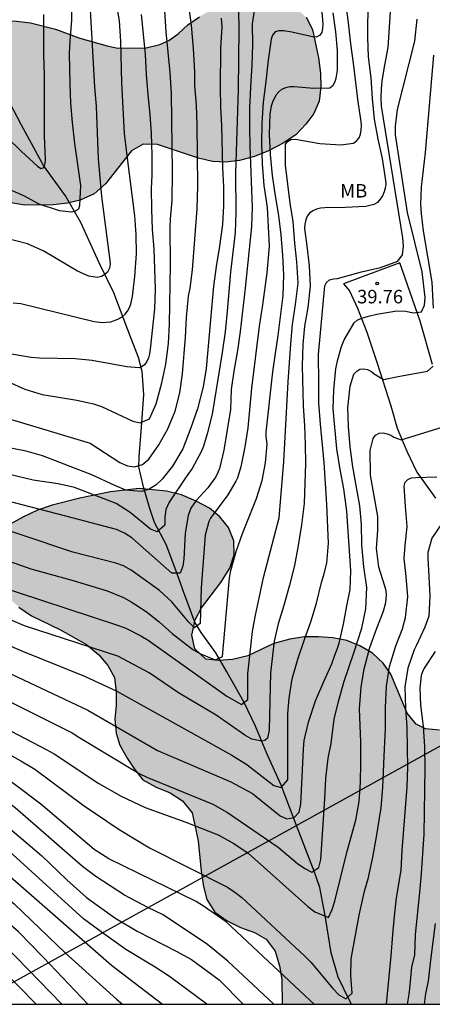
# Model space of a CAD drawing. Units: metres. Extents: x 580993 to 581345, y 4795540 to 4795790.
# Drawn here: x 581205 to 581228, y 4795540 to 4795595 of the extents above; entities that cross this region are included whole.
import ezdxf

# ---------------------------------------------------------------- set-up
doc = ezdxf.new("R2010")
doc.units = ezdxf.units.M
for name, color, linetype in [('010106', 9, 'Continuous'), ('020104', 34, 'Continuous'), ('020204', 9, 'Continuous'), ('020308', 9, 'Continuous'), ('050103', 4, 'Continuous'), ('060110', 9, 'Continuous'), ('100106', 63, 'Continuous'), ('100301', 7, 'Continuous'), ('220104', 9, 'LINEA_ELECTRICA'), ('990504', 63, 'Continuous')]:
    doc.layers.add(name, color=color, linetype=linetype)
doc.layers.add('020105', color=24, linetype='Continuous', lineweight=30)
doc.styles.add('ARIAL', font='ARIAL.TTF', dxfattribs={"height": 1})
doc.linetypes.add('LINEA_ELECTRICA', pattern='A,7.5,-0.3,["E",Standard,S=0.25,R=0,X=-0.1,Y=-0.1],-0.3', length=8.1)

# ---------------------------------------------------------------- blocks, each defined once
blk = doc.blocks.new('COTAPU')
blk.add_circle((0, 0), 0.075)

msp = doc.modelspace()

# ---------------------------------------------------------------- hatches: boundary and pattern name
at = {"layer": '990504'}
for points in [[(581209.426, 4795593.605), (581210.018, 4795593.479), (581211.602, 4795593.496), (581212.369, 4795593.678), (581212.871, 4795593.905), (581213.391, 4795594.278), (581213.93, 4795594.771), (581214.563, 4795595.221), (581215.212, 4795595.61), (581215.955, 4795595.878), (581216.696, 4795596.008), (581217.506, 4795596.076), (581219.105, 4795595.965), (581219.936, 4795595.707), (581220.508, 4795595.202), (581220.862, 4795594.518), (581221.198, 4795592.949), (581221.301, 4795592.087), (581221.319, 4795591.33), (581221.242, 4795590.53), (581220.933, 4795589.845), (581220.488, 4795589.239), (581219.94, 4795588.642), (581219.238, 4795588.185), (581218.416, 4795587.763), (581217.638, 4795587.436), (581216.793, 4795587.212), (581216.035, 4795587.125), (581215.286, 4795587.159), (581214.522, 4795587.348), (581212.225, 4795588.103), (581211.442, 4795588.129), (581210.785, 4795587.766), (581209.337, 4795585.922), (581208.703, 4795585.361), (581207.925, 4795585.007), (581207.226, 4795584.851), (581206.433, 4795584.756), (581204.85, 4795584.738), (581201.027, 4795585.355), (581200.221, 4795585.579), (581198.709, 4795585.845), (581197.97, 4795585.904), (581197.161, 4795585.913), (581196.446, 4795585.851), (581195.721, 4795585.661), (581195.013, 4795585.41), (581194.286, 4795585.065), (581192.886, 4795584.486), (581188.056, 4795582.566), (581187.425, 4795582.237), (581186.094, 4795581.691), (581185.36, 4795581.432), (581183.858, 4795581.001), (581183.099, 4795580.862), (581182.325, 4795580.845), (581180.777, 4795580.93), (581179.943, 4795581.085), (581179.25, 4795581.427), (581178.61, 4795581.907), (581178.107, 4795582.395), (581177.061, 4795583.584), (581176.655, 4795584.217), (581176.327, 4795584.977), (581176.077, 4795585.703), (581175.921, 4795587.21), (581176.076, 4795588.069), (581176.504, 4795588.65), (581177.12, 4795589.091), (581177.821, 4795589.497), (581178.394, 4795589.947), (581178.967, 4795590.483), (581179.892, 4795591.704), (581180.388, 4795592.241), (581181.055, 4795592.672), (581181.865, 4795592.888), (581182.675, 4795592.948), (581186.635, 4795592.287), (581188.311, 4795592.123), (581190.762, 4795592.029), (581191.538, 4795592.124), (581192.306, 4795592.296), (581192.921, 4795592.685), (581193.52, 4795593.229), (581193.923, 4795593.871), (581194.248, 4795594.581), (581194.986, 4795595.985), (581195.534, 4795596.599), (581196.234, 4795596.893), (581197, 4795596.859), (581197.709, 4795596.352), (581198.297, 4795595.787), (581199.005, 4795595.272), (581199.793, 4795594.859), (581200.513, 4795594.619), (581201.33, 4795594.568), (581202.079, 4795594.603), (581203.675, 4795594.999), (581204.389, 4795594.983), (581205.171, 4795594.897), (581206.562, 4795594.539), (581207.907, 4795594.043)], [(581206.796, 4795561.098), (581205.221, 4795561.846), (581204.52, 4795562.344), (581203.872, 4795562.893), (581202.896, 4795564.185), (581202.68, 4795564.962), (581202.887, 4795565.795), (581203.333, 4795566.444), (581204.026, 4795566.953), (581204.779, 4795567.375), (581205.549, 4795567.746), (581206.369, 4795568.021), (581207.905, 4795568.401), (581209.621, 4795568.753), (581211.206, 4795568.952), (581212.728, 4795568.807), (581213.578, 4795568.6), (581214.392, 4795568.247), (581215.119, 4795567.844), (581215.707, 4795567.364), (581216.192, 4795566.774), (581216.485, 4795566.031), (581216.494, 4795565.248), (581216.254, 4795564.51), (581215.764, 4795563.707), (581214.682, 4795562.298), (581214.331, 4795561.622), (581214.141, 4795560.781), (581214.306, 4795560.022), (581214.928, 4795559.447), (581215.65, 4795559.362), (581216.407, 4795559.423), (581217.27, 4795559.621), (581218.706, 4795560.303), (581219.603, 4795560.552), (581220.405, 4795560.681), (581221.188, 4795560.69), (581221.996, 4795560.63), (581222.769, 4795560.475), (581223.506, 4795560.184), (581224.207, 4795559.781), (581224.804, 4795559.224), (581225.228, 4795558.6), (581226.142, 4795556.43), (581226.626, 4795555.823), (581227.148, 4795555.551), (581227.93, 4795555.474), (581228.573, 4795555.226), (581229.292, 4795554.874), (581229.77, 4795554.448), (581230.124, 4795553.798), (581230.159, 4795553.032), (581231.575, 4795550.169), (581232.301, 4795548.828), (581232.482, 4795548.052), (581232.534, 4795547.294), (581232.449, 4795546.503), (581232.234, 4795545.748), (581231.951, 4795544.994), (581231.556, 4795544.241), (581231.101, 4795543.548), (581230.15, 4795542.293), (581229.584, 4795541.654), (581228.128, 4795540.211), (581219.183, 4795540.211), (581219.154, 4795541.6), (581219.033, 4795542.358), (581218.775, 4795543.178), (581218.283, 4795543.829), (581217.633, 4795544.206), (581216.861, 4795544.489), (581216.117, 4795544.867), (581215.426, 4795545.339), (581214.985, 4795546.04), (581214.795, 4795546.774), (581214.666, 4795547.627), (581214.503, 4795549.324), (581214.158, 4795550.876), (581213.632, 4795551.553), (581212.931, 4795551.999), (581212.151, 4795552.308), (581211.415, 4795552.712), (581210.948, 4795553.311), (581210.542, 4795553.917), (581210.145, 4795554.644), (581209.928, 4795555.318), (581209.85, 4795556.119), (581209.927, 4795556.849), (581209.935, 4795557.632), (581209.84, 4795558.408), (581209.477, 4795559.083), (581208.975, 4795559.682), (581208.276, 4795560.248)]]:
    msp.add_hatch(color=256, dxfattribs=at).paths.add_polyline_path(points)

# ---------------------------------------------------------------- linework, layer by layer
at = {"layer": '010106', "flags": 128}
msp.add_lwpolyline([(580994.222, 4795540.216), (581344.212, 4795540.209), (581344.217, 4795790.202), (580994.227, 4795790.209)], close=True, dxfattribs=at)
at = {"layer": '020104', "flags": 128}
for points, elevation in [([(581200.649, 4795561.631), (581204.72, 4795559.892), (581208.171, 4795558.483), (581209.961, 4795557.661), (581216.378, 4795554.094), (581217.204, 4795553.57), (581218.719, 4795552.399), (581219.119, 4795552.287), (581219.493, 4795552.72), (581219.496, 4795556.418), (581219.563, 4795557.266), (581219.731, 4795558.348), (581220.05, 4795559.435), (581220.411, 4795560.532), (581220.765, 4795561.525), (581221.076, 4795562.553), (581221.358, 4795563.711), (581221.493, 4795564.143), (581221.66, 4795564.788), (581221.748, 4795565.908), (581221.654, 4795568.063), (581221.518, 4795570.392), (581221.304, 4795572.532), (581221.213, 4795573.717), (581221.218, 4795574.848), (581221.198, 4795576.412), (581221.545, 4795580.244), (581221.647, 4795580.43), (581221.815, 4795580.568), (581222.029, 4795580.619), (581222.246, 4795580.64), (581223.597, 4795581.023), (581224.654, 4795581.262), (581225.61, 4795581.619), (581225.879, 4795581.967), (581225.926, 4795582.451), (581225.889, 4795582.919), (581224.712, 4795590.252), (581224.693, 4795590.719), (581224.706, 4795591.186), (581224.749, 4795591.661), (581224.888, 4795592.536), (581225.072, 4795593.513), (581225.294, 4795596.926)], 39.5), ([(581208.408, 4795596.964), (581208.722, 4795591.304), (581208.821, 4795590.246), (581208.928, 4795587.32), (581209.109, 4795585.216), (581209.584, 4795581.653), (581209.592, 4795581.449), (581209.557, 4795581.216), (581209.444, 4795581.004), (581209.296, 4795580.865), (581209.108, 4795580.757), (581208.887, 4795580.703), (581208.408, 4795580.785), (581207.788, 4795581.058), (581205.905, 4795582.165), (581204.993, 4795582.585), (581203.838, 4795582.871)], 33.5), ([(581203.966, 4795572.828), (581208.477, 4795571.48), (581210.14, 4795570.388), (581210.557, 4795570.206), (581210.959, 4795570.148), (581211.397, 4795570.288), (581211.755, 4795570.588), (581212.301, 4795571.387), (581212.801, 4795572.268), (581213.215, 4795573.251), (581213.483, 4795574.272), (581213.634, 4795575.328), (581213.785, 4795577.383), (581213.843, 4795578.477), (581213.959, 4795579.656), (581214.051, 4795580.109), (581214.185, 4795581.135), (581214.434, 4795584.524), (581214.474, 4795585.814), (581214.449, 4795589.227), (581214.402, 4795590.298), (581214.313, 4795591.396), (581214.314, 4795592.163), (581214.245, 4795593.468), (581214.121, 4795594.763), (581213.837, 4795596.938)], 35.5), ([(581223.947, 4795596.233), (581223.918, 4795594.065), (581223.96, 4795593.004), (581224.111, 4795591.819), (581224.179, 4795590.674), (581224.304, 4795589.522), (581224.496, 4795588.406), (581224.745, 4795587.336), (581224.935, 4795586.11), (581224.94, 4795585.91), (581224.914, 4795585.677), (581224.855, 4795585.467), (581224.756, 4795585.261), (581224.634, 4795585.059), (581224.472, 4795584.887), (581224.281, 4795584.769), (581223.836, 4795584.661), (581222.688, 4795584.596), (581221.551, 4795584.588), (581221.3, 4795584.56), (581221.076, 4795584.513), (581220.875, 4795584.421), (581220.7, 4795584.283), (581220.572, 4795584.118), (581220.486, 4795583.915), (581220.441, 4795583.675), (581220.418, 4795583.436), (581220.555, 4795582.474), (581220.676, 4795581.352), (581220.728, 4795580.217), (581220.609, 4795579.031), (581220.424, 4795577.986), (581220.32, 4795576.976), (581220.278, 4795575.776), (581220.338, 4795573.544), (581220.423, 4795572.439), (581220.459, 4795571.398), (581220.475, 4795570.357), (581220.401, 4795568.104), (581220.255, 4795566.922), (581220.063, 4795565.763), (581219.858, 4795564.665), (581219.58, 4795563.564), (581219.261, 4795562.423), (581218.954, 4795561.412), (581218.72, 4795560.437), (581218.521, 4795558.682), (581218.458, 4795555.474), (581218.36, 4795555.041), (581218.209, 4795554.914), (581218.038, 4795554.869), (581217.494, 4795554.989), (581217.097, 4795555.208), (581215.494, 4795556.322), (581213.401, 4795557.565), (581211.776, 4795558.674), (581210.028, 4795559.599), (581204.827, 4795561.293), (581202.137, 4795562.441)], 39), ([(581216.718, 4795596.657), (581216.769, 4795594.556), (581216.716, 4795591.177), (581216.574, 4795586.536), (581216.588, 4795584.328), (581216.553, 4795583.201), (581216.3, 4795581.006), (581216.117, 4795578.82), (581215.995, 4795577.677), (581215.829, 4795576.518), (581215.269, 4795573.08), (581214.991, 4795571.992), (581214.797, 4795571.31), (581214.657, 4795570.981), (581214.154, 4795570.063), (581213.82, 4795569.595), (581212.88, 4795568.182), (581212.706, 4795567.773), (581212.635, 4795567.357), (581212.64, 4795566.897), (581212.217, 4795566.541), (581211.837, 4795566.679), (581210.708, 4795567.602), (581209.927, 4795568.102), (581207.613, 4795568.996), (581206.695, 4795569.209), (581205.306, 4795569.403), (581203.445, 4795569.853)], 36.5), ([(581202.987, 4795563.644), (581210.013, 4795561.338), (581210.473, 4795561.168), (581211.31, 4795560.739), (581211.714, 4795560.492), (581215.696, 4795557.646), (581216.085, 4795557.383), (581216.902, 4795556.92), (581217.268, 4795557.185), (581217.257, 4795558.618), (581217.531, 4795560.98), (581217.691, 4795561.881), (581217.905, 4795562.936), (581218.143, 4795563.984), (581219.008, 4795567.307), (581219.271, 4795570.443), (581219.501, 4795574.882), (581219.66, 4795577.015), (581219.751, 4795578.091), (581219.92, 4795579.2), (581220.065, 4795580.386), (581219.998, 4795581.571), (581219.875, 4795582.619), (581219.791, 4795583.824), (581219.622, 4795584.843), (581219.354, 4795586.954), (581219.359, 4795588.111), (581219.468, 4795588.287), (581219.662, 4795588.395), (581219.909, 4795588.412), (581221.264, 4795588.172), (581222.444, 4795588.092), (581223.145, 4795588.195), (581223.324, 4795588.337), (581223.452, 4795588.492), (581223.537, 4795588.688), (581223.58, 4795588.928), (581223.586, 4795589.148), (581223.568, 4795589.398), (581223.406, 4795590.494), (581223.142, 4795592.635), (581222.993, 4795593.72), (581222.872, 4795594.899), (581222.71, 4795596.028)], 38.5), ([(581207.442, 4795596.003), (581207.449, 4795595.039), (581207.35, 4795593.869), (581207.31, 4795593.186), (581207.345, 4795591.498), (581207.387, 4795590.41), (581207.49, 4795589.342), (581207.617, 4795588.16), (581207.953, 4795585.832), (581207.888, 4795584.722), (581207.833, 4795584.512), (581207.661, 4795584.394), (581207.454, 4795584.336), (581206.784, 4795584.423), (581205.644, 4795584.785), (581204.792, 4795585.244), (581203.69, 4795585.743)], 33), ([(581217.685, 4795596.035), (581217.499, 4795594.826), (581217.529, 4795593.668), (581217.488, 4795592.555), (581217.408, 4795591.301), (581217.363, 4795590.161), (581217.357, 4795589.037), (581217.377, 4795588.026), (581217.505, 4795584.596), (581217.47, 4795583.536), (581217.114, 4795580.108), (581216.829, 4795577.699), (581216.684, 4795576.644), (581216.475, 4795575.479), (581216.338, 4795574.459), (581216.29, 4795573.347), (581215.919, 4795571.079), (581215.678, 4795570.068), (581215.596, 4795569.829), (581215.487, 4795569.603), (581215.027, 4795568.978), (581214.383, 4795568.286), (581214.089, 4795567.851), (581213.934, 4795567.443), (581213.772, 4795566.461), (581213.708, 4795565.032), (581213.652, 4795564.611), (581213.488, 4795564.229), (581213.034, 4795564.222), (581210.809, 4795566.207), (581210.387, 4795566.461), (581209.951, 4795566.667), (581207.128, 4795567.414), (581203.771, 4795568.273)], 37), ([(581204.191, 4795579.298), (581204.621, 4795579.253), (581208.705, 4795578.244), (581209.179, 4795578.194), (581209.626, 4795578.227), (581210.033, 4795578.384), (581210.268, 4795578.519), (581210.426, 4795578.658), (581210.571, 4795578.826), (581210.68, 4795579.022), (581210.755, 4795579.218), (581210.846, 4795579.637), (581210.965, 4795580.763), (581211.058, 4795582.02), (581211.043, 4795583.091), (581210.97, 4795584.132), (581210.521, 4795587.645), (581210.402, 4795588.721), (581210.242, 4795591.547), (581210.186, 4795593.849), (581210.111, 4795595.011), (581209.929, 4795596.083)], 34), ([(581203.325, 4795565.114), (581205.183, 4795564.464), (581207.535, 4795563.822), (581209.43, 4795563.252), (581210.332, 4795562.879), (581210.76, 4795562.636), (581211.595, 4795562.09), (581212.328, 4795561.524), (581213.042, 4795560.865), (581214.198, 4795559.975), (581214.591, 4795559.757), (581215.447, 4795559.396), (581215.859, 4795559.592), (581216.244, 4795563.968), (581216.312, 4795564.371), (581216.617, 4795565.445), (581216.968, 4795566.446), (581217.738, 4795568.392), (581218.056, 4795569.389), (581218.246, 4795570.385), (581218.34, 4795571.414), (581218.275, 4795571.845), (581218.291, 4795572.094), (581218.656, 4795575.439), (581218.797, 4795576.468), (581218.954, 4795577.464), (581219.231, 4795579.705), (581219.266, 4795580.856), (581219.218, 4795581.944), (581219.113, 4795583.085), (581218.981, 4795584.154), (581218.799, 4795585.253), (581218.64, 4795586.385), (581218.529, 4795587.554), (581218.464, 4795588.685), (581218.503, 4795589.796), (581218.571, 4795590.265), (581218.646, 4795590.488), (581218.841, 4795590.873), (581218.986, 4795591.055), (581219.164, 4795591.189), (581219.369, 4795591.284), (581219.593, 4795591.338), (581219.833, 4795591.349), (581220.933, 4795591.258), (581221.823, 4795591.262), (581222.008, 4795591.413), (581222.117, 4795591.616), (581222.176, 4795591.808), (581222.247, 4795592.251), (581222.248, 4795593.345), (581222.153, 4795594.387), (581222.014, 4795595.442)], 38), ([(581215.781, 4795595.152), (581215.813, 4795594.663), (581215.747, 4795593.469), (581215.716, 4795591.265), (581215.735, 4795590.197), (581215.804, 4795589.145), (581215.857, 4795586.826), (581215.899, 4795585.758), (581215.905, 4795584.701), (581215.851, 4795583.66), (581215.691, 4795582.441), (581215.498, 4795581.315), (581215.343, 4795580.226), (581214.95, 4795575.639), (581214.769, 4795574.608), (581214.458, 4795573.39), (581214.096, 4795572.319), (581213.642, 4795571.156), (581213.077, 4795570.183), (581212.502, 4795569.458), (581212.15, 4795569.146), (581211.761, 4795568.91), (581211.358, 4795568.784), (581210.871, 4795568.808), (581210.466, 4795568.854), (581209.854, 4795569.109), (581208.58, 4795569.7), (581205.827, 4795570.772), (581204.921, 4795571.021), (581203.49, 4795571.3)], 36), ([(581211.317, 4795595.348), (581211.544, 4795593.141), (581211.609, 4795592.016), (581211.701, 4795590.875), (581211.812, 4795589.776), (581211.885, 4795588.728), (581211.922, 4795587.517), (581211.914, 4795586.38), (581211.882, 4795585.66), (581211.9, 4795584.506), (581211.945, 4795583.374), (581212.023, 4795582.296), (581212.11, 4795580.061), (581212.072, 4795578.964), (581211.828, 4795576.716), (581211.786, 4795576.453), (581211.723, 4795576.224), (581211.634, 4795576.024), (581211.502, 4795575.839), (581211.317, 4795575.711), (581211.204, 4795575.667), (581210.518, 4795575.734), (581208.587, 4795576.079), (581207.65, 4795576.173), (581205.672, 4795576.204), (581205.197, 4795576.24), (581203.773, 4795576.495)], 34.5), ([(581227.605, 4795578.999), (581227.519, 4795580.441), (581227.048, 4795583.303), (581226.923, 4795584.275), (581226.891, 4795584.761), (581226.932, 4795585.731), (581227.159, 4795587.669), (581227.62, 4795593.097)], 40.5), ([(581203.078, 4795557.526), (581207.477, 4795555.331), (581207.851, 4795555.086), (581211.209, 4795553.074), (581211.631, 4795552.857), (581215.311, 4795551.356), (581216.138, 4795550.892), (581218.956, 4795548.958), (581220.035, 4795548.056), (581220.427, 4795547.771), (581220.823, 4795547.566), (581221.213, 4795547.824), (581221.319, 4795548.269), (581221.547, 4795551.655), (581221.605, 4795552.795), (581221.73, 4795553.931), (581221.895, 4795554.736), (581222.066, 4795556.092), (581222.313, 4795557.083), (581222.618, 4795558.214), (581223.172, 4795559.799), (581223.617, 4795561.165), (581223.838, 4795562.244), (581223.884, 4795563.431), (581223.716, 4795564.586), (581223.615, 4795565.805), (581223.587, 4795566.959), (581223.491, 4795567.987), (581223.107, 4795570.162), (581222.965, 4795571.267), (581222.863, 4795572.396), (581222.831, 4795573.447), (581222.954, 4795574.639), (581223.171, 4795575.311), (581223.323, 4795575.486), (581223.501, 4795575.587), (581223.724, 4795575.618), (581223.931, 4795575.583), (581224.14, 4795575.464), (581224.295, 4795575.329), (581224.819, 4795575.013), (581225.721, 4795575.211), (581227.258, 4795575.484), (581227.575, 4795575.755)], 40.5), ([(581220.949, 4795540.211), (581220.741, 4795540.428), (581216.059, 4795544.808), (581214.798, 4795545.672), (581214.392, 4795545.932), (581209.533, 4795548.313), (581208.713, 4795548.832), (581205.736, 4795551.36), (581203.001, 4795553.395), (581201.752, 4795554.206), (581193.322, 4795560.224), (581190.059, 4795562.443), (581186.188, 4795564.694), (581181.26, 4795567.856), (581176.56, 4795570.56), (581174.515, 4795571.788), (581173.417, 4795572.32), (581172.371, 4795572.755), (581171.709, 4795572.965), (581170.746, 4795573.068), (581169.998, 4795572.994), (581168.868, 4795572.715), (581166.865, 4795571.859), (581166.085, 4795571.47)], 42), ([(581201.258, 4795556.89), (581206.069, 4795554.392), (581206.486, 4795554.158), (581208.961, 4795552.508), (581210.209, 4795551.799), (581211.549, 4795551.166), (581213.806, 4795550.351), (581215.613, 4795549.66), (581216.475, 4795549.173), (581217.273, 4795548.637), (581220.6, 4795545.653), (581220.994, 4795545.357), (581221.759, 4795545.04), (581221.951, 4795545.497), (581222.108, 4795545.954), (581222.801, 4795548.744), (581223.273, 4795550.47), (581223.464, 4795551.502), (581223.529, 4795552.585), (581223.55, 4795553.666), (581223.545, 4795554.81), (581223.482, 4795556.668), (581223.565, 4795557.875), (581223.739, 4795558.897), (581224.048, 4795560.088), (581224.443, 4795561.174), (581224.81, 4795562.114), (581224.945, 4795562.587), (581224.979, 4795563), (581224.955, 4795563.253), (581224.898, 4795563.504), (581224.559, 4795564.565), (581224.423, 4795565.597), (581224.494, 4795566.63), (581224.501, 4795567.383), (581224.099, 4795569.695), (581224.066, 4795571.056), (581224.247, 4795571.728), (581224.379, 4795571.914), (581224.57, 4795572.038), (581224.804, 4795572.046), (581225.017, 4795572), (581225.219, 4795571.918), (581225.388, 4795571.803), (581225.797, 4795571.652), (581228.374, 4795572.45)], 41), ([(581168.499, 4795569.259), (581168.894, 4795569.417), (581170.028, 4795569.498), (581170.492, 4795569.487), (581171.691, 4795569.371), (581172.829, 4795569.075), (581173.318, 4795568.937), (581175.143, 4795568.222), (581178.224, 4795566.727), (581185.631, 4795561.741), (581187.285, 4795560.774), (581193.766, 4795557.172), (581198.739, 4795553.862), (581201.976, 4795551.57), (581203.923, 4795550.079), (581205.775, 4795548.495), (581207.177, 4795547.149), (581208.277, 4795546.158), (581209.857, 4795545.02), (581211.096, 4795544.278), (581213.281, 4795543.176), (581214.126, 4795542.706), (581215.67, 4795541.564), (581217.008, 4795540.211)], 43), ([(581202.903, 4795554.73), (581204.633, 4795553.774), (581205.402, 4795553.303), (581208.093, 4795551.308), (581210.094, 4795549.943), (581211.793, 4795548.931), (581216.132, 4795546.727), (581216.536, 4795546.455), (581216.927, 4795546.166), (581220.43, 4795542.883), (581220.769, 4795542.549), (581222.003, 4795541.084), (581222.333, 4795540.739), (581222.709, 4795540.519), (581223.065, 4795540.822), (581223.005, 4795541.794), (581223.011, 4795542.74), (581223.456, 4795545.181), (581223.765, 4795546.508), (581223.974, 4795547.281), (581224.223, 4795548.412), (581224.431, 4795549.544), (581224.692, 4795551.155), (581224.777, 4795552.311), (581224.876, 4795554.442), (581224.918, 4795555.545), (581224.924, 4795556.753), (581224.987, 4795557.926), (581225.158, 4795559.031), (581225.494, 4795560.179), (581225.871, 4795561.119), (581226.044, 4795561.754), (581226.163, 4795562.913), (581226.078, 4795564.045), (581225.972, 4795565.043), (581226.023, 4795565.763), (581226.131, 4795566.832), (581226.042, 4795567.943), (581225.971, 4795569.085), (581226.03, 4795569.304), (581226.168, 4795569.456), (581226.382, 4795569.534), (581226.616, 4795569.555), (581227.784, 4795569.599)], 41.5), ([(581214.978, 4795540.211), (581212.893, 4795541.767), (581212.098, 4795542.278), (581210.468, 4795543.261), (581209.3, 4795544.09), (581208.115, 4795544.976), (581203.342, 4795549.305), (581199.422, 4795552.341), (581197.089, 4795553.846), (581189.888, 4795558.141), (581186.244, 4795560.427), (581185.477, 4795560.961), (581179.299, 4795565.095), (581175.314, 4795567.023), (581174.178, 4795567.555), (581173.184, 4795567.952), (581172.157, 4795568.287), (581171.03, 4795568.579), (581170.33, 4795568.616), (581170.113, 4795568.598), (581169.472, 4795568.355)], 43.5), ([(581170.345, 4795567.619), (581170.941, 4795567.871), (581171.162, 4795567.901), (581171.564, 4795567.897), (581171.778, 4795567.843), (581173.91, 4795566.983), (581175.413, 4795566.331), (581179.781, 4795564.01), (581184.654, 4795560.664), (581190.232, 4795556.533), (581190.634, 4795556.273), (581195.435, 4795553.68), (581199.244, 4795551.356), (581200.02, 4795550.789), (581204.473, 4795546.941), (581209.666, 4795542.387), (581212.52, 4795540.212)], 44), ([(581228.093, 4795567.048), (581227.497, 4795566.187), (581227.275, 4795565.376), (581227.275, 4795565.09), (581227.4, 4795562.97), (581227.348, 4795561.83), (581227.121, 4795561.216), (581226.643, 4795560.187), (581226.521, 4795559.955), (581226.173, 4795558.928), (581226.005, 4795557.892), (581226.046, 4795556.701), (581226.105, 4795555.65), (581226.129, 4795554.452), (581226.148, 4795553.425), (581226.113, 4795552.318), (581225.833, 4795548.772), (581225.771, 4795547.679), (581225.525, 4795546.137), (581225.414, 4795545.127), (581225.307, 4795544.095), (581225.221, 4795542.905), (581224.971, 4795540.211)], 42), ([(581173.426, 4795564.405), (581173.83, 4795564.253), (581174.379, 4795563.857), (581175.047, 4795563.29), (581175.465, 4795563.042), (581176.104, 4795562.8), (581178.414, 4795562.117), (581180.633, 4795561.08), (581182.75, 4795559.809), (581184.061, 4795559.17), (581188.18, 4795556.486), (581190.252, 4795555.202), (581192.85, 4795553.737), (581196.316, 4795551.874), (581197.131, 4795551.334), (581200.5, 4795548.956), (581204.252, 4795545.803), (581207.089, 4795543.082), (581209.942, 4795540.49), (581210.284, 4795540.212)], 44.5), ([(581206.899, 4795540.212), (581203.761, 4795543.462), (581202.337, 4795544.852), (581201.211, 4795545.751), (581197.575, 4795548.332), (581196.767, 4795548.861), (581192.439, 4795551.249), (581191.635, 4795551.793), (581188.596, 4795553.372), (581187.048, 4795554.224), (581182.815, 4795556.741), (581182.386, 4795556.96), (581176.861, 4795559.193), (581176.499, 4795559.319), (581176.316, 4795559.404), (581176.144, 4795559.522), (581175.979, 4795559.661), (581175.311, 4795560.552), (581175.18, 4795560.753), (581174.457, 4795561.538), (581174.131, 4795561.8)], 45.5), ([(581174.514, 4795560.236), (581174.926, 4795560.179), (581175.119, 4795560.045), (581175.275, 4795559.89), (581175.426, 4795559.697), (581176.091, 4795558.707), (581176.234, 4795558.548), (581177.141, 4795557.859), (581181.327, 4795556.065), (581184.434, 4795554.609), (581188.535, 4795551.836), (581193.403, 4795549.353), (581197.308, 4795547.289), (581200.943, 4795544.75), (581201.675, 4795544.08), (581205.471, 4795540.212)], 46), ([(581227.106, 4795540.211), (581227.18, 4795540.813), (581227.324, 4795541.492), (581227.453, 4795542.665), (581227.711, 4795544.71)], 43)]:
    msp.add_lwpolyline(points, dxfattribs=dict(at, elevation=elevation))
at = {"layer": '020105', "flags": 128}
for points, elevation in [([(581221.349, 4795595.942), (581221.434, 4795594.82), (581221.428, 4795594.587), (581221.375, 4795594.361), (581221.25, 4795594.185), (581221.062, 4795594.087), (581220.862, 4795594.103), (581219.721, 4795594.375), (581219.245, 4795594.44), (581218.995, 4795594.449), (581218.788, 4795594.384), (581218.642, 4795594.206), (581218.566, 4795593.973), (581218.391, 4795592.804), (581218.268, 4795591.625), (581218.116, 4795590.469), (581218.041, 4795589.293), (581218.029, 4795588.159), (581218.057, 4795587.038), (581218.158, 4795585.836), (581218.335, 4795584.61), (581218.453, 4795582.454), (581218.314, 4795580.961), (581218.072, 4795579.183), (581217.892, 4795577.987), (581217.473, 4795574.536), (581217.263, 4795572.325), (581217.098, 4795571.259), (581216.87, 4795570.161), (581216.687, 4795569.539), (581216.601, 4795569.35), (581216.15, 4795568.588), (581215.192, 4795567.297), (581215.097, 4795567.115), (581214.891, 4795566.349), (581214.664, 4795563.41), (581214.607, 4795561.42), (581214.287, 4795561.175), (581213.967, 4795561.514), (581213.024, 4795562.625), (581212.346, 4795563.27), (581210.759, 4795564.393), (581210.349, 4795564.63), (581209.912, 4795564.793), (581207.526, 4795565.393), (581201.922, 4795567.283)], 37.5), ([(581196.534, 4795591.515), (581198.885, 4795590.997), (581199.982, 4795590.688), (581201.115, 4795590.3), (581202.177, 4795589.732), (581203.018, 4795589.152), (581203.845, 4795588.523), (581204.67, 4795587.714), (581205.552, 4795586.905), (581205.735, 4795586.779), (581205.932, 4795586.831), (581205.984, 4795587.047), (581206, 4795587.267), (581205.95, 4795588.615), (581205.949, 4795591.95), (581205.911, 4795593.134), (581205.898, 4795595.356)], 32.5), ([(581201.698, 4795575.899), (581204.852, 4795574.482), (581205.804, 4795574.189), (581207.74, 4795573.869), (581208.671, 4795573.662), (581209.122, 4795573.524), (581210.859, 4795572.698), (581211.275, 4795572.606), (581211.789, 4795572.824), (581212.165, 4795573.667), (581212.481, 4795574.835), (581212.705, 4795575.866), (581212.851, 4795577.021), (581212.905, 4795578.111), (581212.956, 4795581.406), (581212.945, 4795583.531), (581212.96, 4795583.977), (581213.044, 4795585), (581213.077, 4795586.578), (581213.021, 4795590.957), (581212.936, 4795592.129), (581212.71, 4795594.393), (581212.645, 4795595.567)], 35), ([(581203.468, 4795558.902), (581208.347, 4795556.589), (581212.232, 4795554.35), (581216.308, 4795552.602), (581217.528, 4795551.953), (581219.058, 4795550.718), (581219.433, 4795550.546), (581219.843, 4795550.611), (581220.126, 4795550.914), (581220.212, 4795551.351), (581220.356, 4795554.422), (581220.404, 4795554.914), (581220.638, 4795555.919), (581221.031, 4795557.109), (581221.489, 4795558.198), (581221.936, 4795559.171), (581222.097, 4795559.661), (581222.263, 4795560.058), (581222.346, 4795560.331), (581222.594, 4795561.39), (581222.769, 4795562.412), (581222.966, 4795563.323), (581222.99, 4795564.357), (581222.774, 4795567.692), (581222.603, 4795568.931), (581222.407, 4795570.014), (581222.225, 4795571.15), (581222.02, 4795573.378), (581222.045, 4795574.451), (581222.161, 4795575.608), (581222.253, 4795576.059), (581222.451, 4795576.796), (581222.626, 4795577.226), (581223.175, 4795578.181), (581223.344, 4795578.323), (581223.549, 4795578.414), (581223.972, 4795578.541), (581224.445, 4795578.659), (581225.551, 4795578.852), (581226.056, 4795578.82), (581226.466, 4795578.736), (581226.936, 4795578.794), (581227.104, 4795579.17), (581227.139, 4795579.581), (581226.969, 4795581.023), (581226.143, 4795584.326), (581225.482, 4795588.66), (581225.479, 4795589.142), (581225.587, 4795590.056), (581226.552, 4795593.877), (581226.688, 4795595.093)], 40), ([(581218.702, 4795540.211), (581216.144, 4795542.603), (581215.014, 4795543.547), (581212.556, 4795545.193), (581211.695, 4795545.603), (581210.39, 4795546.281), (581208.807, 4795547.322), (581208.059, 4795547.887), (581204.302, 4795551.148), (581203.919, 4795551.452), (581192.956, 4795559.076), (581192.556, 4795559.342), (581188.997, 4795561.433)], 42.5), ([(581227.698, 4795559.859), (581227.088, 4795558.938), (581226.985, 4795558.735), (581226.913, 4795558.519), (581226.836, 4795557.83), (581226.873, 4795556.869), (581227.02, 4795555.707), (581227.092, 4795554.559), (581227.113, 4795553.361), (581227.054, 4795549.689), (581226.915, 4795547.5), (581226.827, 4795546.443), (581226.582, 4795544.101), (581226.537, 4795542.971), (581226.37, 4795542.273), (581226.271, 4795541.096), (581226.233, 4795540.779), (581226.132, 4795540.211)], 42.5), ([(581208.348, 4795540.212), (581205.882, 4795542.825), (581204.492, 4795544.239), (581202.276, 4795546.162), (581201.094, 4795547.067), (581197.483, 4795549.64), (581195.449, 4795551.009), (581192.879, 4795552.422), (581187.508, 4795555.427)], 45)]:
    msp.add_lwpolyline(points, dxfattribs=dict(at, elevation=elevation))
at = {"layer": '050103'}
msp.add_polyline3d([(581223.035, 4795540.211, 41.53), (581222.945, 4795540.381, 41.506), (581222.283, 4795541.725, 41.307), (581221.907, 4795543.081, 41.145), (581221.582, 4795545.053, 40.959), (581221.268, 4795546.708, 40.633), (581220.977, 4795547.568, 40.493), (581219.778, 4795550.645, 40.07), (581219.121, 4795552.425, 39.427), (581218.328, 4795554.191, 39.087), (581217.683, 4795555.7, 38.719), (581217.05, 4795557.029, 38.477), (581216.092, 4795558.737, 38.108), (581215.472, 4795559.795, 37.872), (581214.657, 4795560.93, 37.579), (581214.303, 4795561.505, 37.374), (581213.704, 4795563.148, 37.107), (581213.251, 4795564.4, 36.904), (581212.71, 4795565.833, 36.614), (581212.062, 4795567.057, 36.404), (581211.785, 4795567.886, 36.17), (581211.452, 4795569.046, 35.881), (581211.193, 4795570.146, 35.442), (581211.214, 4795570.716, 35.271), (581211.354, 4795572.608, 35.076), (581211.476, 4795574.184, 34.7), (581211.384, 4795575.462, 34.511), (581211.182, 4795576.246, 34.337), (581210.582, 4795577.784, 34.06), (581209.807, 4795579.85, 33.652), (581208.983, 4795581.511, 33.435), (581207.956, 4795583.775, 33.102), (581207.115, 4795585.256, 32.901), (581205.886, 4795586.937, 32.487), (581204.663, 4795589.188, 32.173), (581203.336, 4795591.681, 31.999)], dxfattribs=at)
at = {"layer": '060110'}
msp.add_polyline3d([(581227.544, 4795575.862, 40.438), (581226.864, 4795578.273, 40.082), (581225.728, 4795581.517, 39.54), (581222.597, 4795580.358, 39.583), (581222.925, 4795579.961, 39.682), (581223.36, 4795578.993, 39.838), (581223.885, 4795577.662, 40.142), (581224.468, 4795575.936, 40.371), (581225.22, 4795573.545, 40.694), (581225.579, 4795572.299, 40.875), (581226.105, 4795571.019, 41.091), (581226.673, 4795569.863, 41.35), (581227.714, 4795568.412, 41.756)], dxfattribs=at)
at = {"layer": '100106', "flags": 128}
for points, elevation in [([(581199.005, 4795595.272), (581199.793, 4795594.859), (581200.513, 4795594.619), (581201.33, 4795594.568), (581202.079, 4795594.603), (581203.675, 4795594.999), (581204.389, 4795594.983), (581205.171, 4795594.897), (581206.562, 4795594.539), (581207.907, 4795594.043), (581209.426, 4795593.605), (581210.018, 4795593.479), (581211.602, 4795593.496), (581212.369, 4795593.678), (581212.871, 4795593.905), (581213.391, 4795594.278), (581213.93, 4795594.771), (581214.563, 4795595.221)], 38.897), ([(581220.508, 4795595.202), (581220.862, 4795594.518), (581221.198, 4795592.949), (581221.301, 4795592.087), (581221.319, 4795591.33), (581221.242, 4795590.53), (581220.933, 4795589.845), (581220.488, 4795589.239), (581219.94, 4795588.642), (581219.238, 4795588.185), (581218.416, 4795587.763), (581217.638, 4795587.436), (581216.793, 4795587.212), (581216.035, 4795587.125), (581215.286, 4795587.159), (581214.522, 4795587.348), (581212.225, 4795588.103), (581211.442, 4795588.129), (581210.785, 4795587.766), (581209.337, 4795585.922), (581208.703, 4795585.361), (581207.925, 4795585.007), (581207.226, 4795584.851), (581206.433, 4795584.756), (581204.85, 4795584.738), (581201.027, 4795585.355)], 38.897), ([(581227.93, 4795555.474), (581227.148, 4795555.551), (581226.626, 4795555.823), (581226.142, 4795556.43), (581225.228, 4795558.6), (581224.804, 4795559.224), (581224.207, 4795559.781), (581223.506, 4795560.184), (581222.769, 4795560.475), (581221.996, 4795560.63), (581221.188, 4795560.69), (581220.405, 4795560.681), (581219.603, 4795560.552), (581218.706, 4795560.303), (581217.27, 4795559.621), (581216.407, 4795559.423), (581215.65, 4795559.362), (581214.928, 4795559.447), (581214.306, 4795560.022), (581214.141, 4795560.781), (581214.331, 4795561.622), (581214.682, 4795562.298), (581215.764, 4795563.707), (581216.254, 4795564.51), (581216.494, 4795565.248), (581216.485, 4795566.031), (581216.192, 4795566.774), (581215.707, 4795567.364), (581215.119, 4795567.844), (581214.392, 4795568.247), (581213.578, 4795568.6), (581212.728, 4795568.807), (581211.206, 4795568.952), (581209.621, 4795568.753), (581207.905, 4795568.401), (581206.369, 4795568.021), (581205.549, 4795567.746), (581204.779, 4795567.375), (581204.026, 4795566.953)], 49.279), ([(581204.52, 4795562.344), (581205.221, 4795561.846), (581206.796, 4795561.098)], 49.279), ([(581206.796, 4795561.098), (581208.276, 4795560.248), (581208.975, 4795559.682), (581209.477, 4795559.083), (581209.84, 4795558.408), (581209.935, 4795557.632), (581209.927, 4795556.849), (581209.85, 4795556.119), (581209.928, 4795555.318), (581210.145, 4795554.644), (581210.542, 4795553.917), (581210.948, 4795553.311), (581211.415, 4795552.712), (581212.151, 4795552.308), (581212.931, 4795551.999), (581213.632, 4795551.553), (581214.158, 4795550.876), (581214.503, 4795549.324), (581214.666, 4795547.627), (581214.795, 4795546.774), (581214.985, 4795546.04), (581215.426, 4795545.339), (581216.117, 4795544.867), (581216.861, 4795544.489), (581217.633, 4795544.206), (581218.283, 4795543.829), (581218.775, 4795543.178), (581219.033, 4795542.358), (581219.154, 4795541.6), (581219.183, 4795540.211)], 49.279)]:
    msp.add_lwpolyline(points, dxfattribs=dict(at, elevation=elevation))
at = {"layer": '220104'}
msp.add_polyline3d([(581201.964, 4795540.212, 53.404), (581280.919, 4795583.923, 57.864)], dxfattribs=at)

# ---------------------------------------------------------------- block references
at = {"layer": '020204', "rotation": 359.9987685839998}
msp.add_blockref('COTAPU', (581224.471, 4795580.37, 39.763), dxfattribs=at)

# ---------------------------------------------------------------- texts
at = {"layer": '020308', "style": 'ARIAL'}
msp.add_text('39.76', height=0.75, rotation=359.9988, dxfattribs=at).set_placement((581223.348, 4795579.262, 39.762))
at = {"layer": '100301', "style": 'ARIAL'}
msp.add_text('MB', height=0.75, rotation=359.9988, dxfattribs=at).set_placement((581222.406, 4795585.158))

doc.saveas('drawing.dxf')
